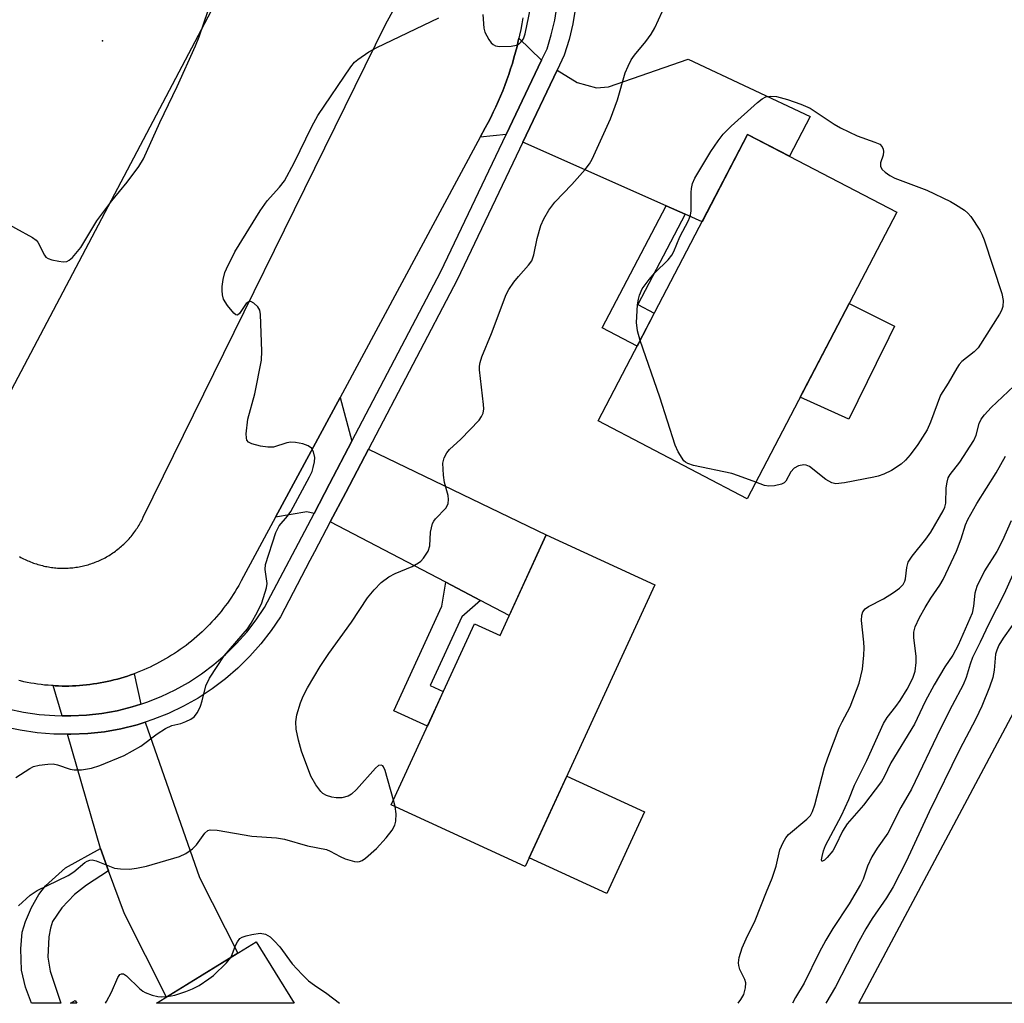
# Model space of a CAD drawing. Units: inches. Extents: x 1261763 to 1267763, y 509453 to 513454.
# Drawn here: x 1262494 to 1262690, y 509454 to 509649 of the extents above; entities that cross this region are included whole.
import ezdxf

# ---------------------------------------------------------------- set-up
doc = ezdxf.new("R2010")
doc.units = ezdxf.units.IN
doc.header["$MEASUREMENT"] = 0
for name, color, linetype in [('BLDG-Footprint', 5, 'Continuous'), ('CULTRL-Pad', 6, 'Continuous'), ('ELEV-Spot Elevation', 7, 'Continuous'), ('TRANS-Driveway', 251, 'Continuous'), ('TRANS-Non Street Sidewalk', 7, 'Continuous'), ('TRANS-Road', 130, 'Continuous'), ('TRANS-Street Sidewalk', 7, 'Continuous'), ('Undefined', 1, 'Continuous')]:
    doc.layers.add(name, color=color, linetype=linetype)

msp = doc.modelspace()

# ---------------------------------------------------------------- linework, layer by layer
at = {"layer": 'BLDG-Footprint'}
for points, elevation in [([(1262668.77, 509611.14), (1262639.03, 509554.16), (1262609.37, 509569.64), (1262639.11, 509626.62)], 418.98), ([(1262620.64, 509537.06), (1262594.9, 509481.05), (1262568.24, 509493.3), (1262584.77, 509529.28), (1262589.87, 509526.94), (1262599.08, 509546.97)], 417.52)]:
    msp.add_lwpolyline(points, close=True, dxfattribs=dict(at, elevation=elevation))
for points in [[(1262541.39, 509466.09, 417.45), (1262548.94, 509453.86, 417.45), (1262521.57, 509453.86, 417.45)], [(1262505.39, 509454.43, 417.45), (1262505.74, 509453.86, 417.45), (1262504.47, 509453.86, 417.45)]]:
    msp.add_polyline3d(points, close=True, dxfattribs=at)
at = {"layer": 'CULTRL-Pad'}
for points in [[(1262664.67, 509581.05), (1262659.21, 509569.96), (1262649.58, 509574.37), (1262659.3, 509593), (1262668.33, 509588.48), (1262667.18, 509586.14)], [(1262618.61, 509491.9), (1262611.14, 509475.66), (1262595.69, 509482.76), (1262603.15, 509499.01)]]:
    msp.add_lwpolyline(points, close=True, dxfattribs=at)
at = {"layer": 'ELEV-Spot Elevation'}
msp.add_point((1262510.82, 509645.18, 411.59), dxfattribs=at)
at = {"layer": 'TRANS-Driveway'}
for points in [[(1262598.14, 509641.35), (1262591.09, 509626.58), (1262585.92, 509626.06), (1262586.93, 509627.93), (1262587.48, 509628.95), (1262588.01, 509629.98), (1262588.53, 509631.02), (1262589.02, 509632.07), (1262589.5, 509633.12), (1262589.96, 509634.19), (1262590.4, 509635.26), (1262590.82, 509636.34), (1262591.23, 509637.43), (1262591.61, 509638.52), (1262591.98, 509639.62), (1262592.32, 509640.73), (1262592.65, 509641.84), (1262592.96, 509642.96), (1262593.25, 509644.08), (1262593.51, 509645.21), (1262593.63, 509645.77)], [(1262626.68, 509610.74), (1262622.89, 509612.42), (1262594.43, 509625.09), (1262601.26, 509639.4), (1262605.18, 509636.95), (1262609.04, 509635.85), (1262611.45, 509636.08), (1262627.29, 509641.55), (1262651.54, 509630.14), (1262647.43, 509622.27), (1262639.11, 509626.62), (1262630.04, 509609.24)], [(1262560.41, 509565.61), (1262555.95, 509557.11), (1262552.88, 509551.25), (1262551.45, 509551.53), (1262545.22, 509550.47), (1262558.06, 509574.32)], [(1262585.99, 509533.95), (1262579.08, 509537.56), (1262556.12, 509549.56), (1262559.19, 509555.41), (1262563.71, 509564.02), (1262599.08, 509546.97), (1262591.72, 509530.96)], [(1262518.46, 509513.33), (1262516.69, 509512.76), (1262513.71, 509512.01), (1262510.68, 509511.47), (1262507.63, 509511.12), (1262504.49, 509510.98), (1262502.76, 509511.01), (1262501.02, 509517), (1262501.37, 509516.98), (1262502.06, 509516.95), (1262502.76, 509516.93), (1262503.46, 509516.93), (1262504.15, 509516.93), (1262504.85, 509516.95), (1262505.54, 509516.99), (1262506.24, 509517.03), (1262506.93, 509517.09), (1262507.62, 509517.15), (1262508.31, 509517.24), (1262509, 509517.33), (1262509.69, 509517.43), (1262510.37, 509517.55), (1262511.06, 509517.68), (1262511.74, 509517.82), (1262512.42, 509517.97), (1262513.09, 509518.13), (1262513.77, 509518.31), (1262514.44, 509518.5), (1262515.1, 509518.7), (1262515.76, 509518.91), (1262516.42, 509519.13), (1262517.08, 509519.36)], [(1262512.03, 509480.19), (1262510.4, 509484.65), (1262503.82, 509507.34), (1262504.54, 509507.33), (1262507.91, 509507.48), (1262511.21, 509507.85), (1262514.48, 509508.44), (1262517.69, 509509.24), (1262519.27, 509509.75), (1262530.08, 509478.84), (1262537.7, 509463.81), (1262523.51, 509455.06), (1262515.17, 509471.63)]]:
    msp.add_lwpolyline(points, close=True, dxfattribs=at)
at = {"layer": 'TRANS-Non Street Sidewalk'}
for points in [[(1262626.68, 509610.74), (1262617.3, 509592.76), (1262620.55, 509591.06), (1262617.14, 509584.52), (1262610.21, 509588.13), (1262622.89, 509612.42)], [(1262585.99, 509533.95), (1262582.29, 509530.67), (1262576.01, 509517.01), (1262578.59, 509515.83), (1262575.42, 509508.94), (1262568.76, 509512), (1262578.32, 509532.81), (1262579.08, 509537.56)], [(1262512.03, 509480.19), (1262507.66, 509477.31), (1262505.27, 509475.49), (1262502.73, 509472.81), (1262500.9, 509470.1), (1262500.46, 509468.75), (1262500.16, 509467.09), (1262499.91, 509463.01), (1262500.39, 509460.22), (1262502.52, 509453.86), (1262496.72, 509453.86), (1262495.5, 509457.06), (1262494.69, 509460.4), (1262494.54, 509464.67), (1262494.85, 509467.98), (1262495.51, 509470.1), (1262496.71, 509472.86), (1262498.17, 509475.46), (1262499.48, 509477.22), (1262503.47, 509480.81), (1262510.4, 509484.65)]]:
    msp.add_lwpolyline(points, close=True, dxfattribs=at)
at = {"layer": 'TRANS-Road'}
msp.add_lwpolyline([(1262876.28, 509793.74), (1262866.1, 509774.39), (1262823.66, 509693.72), (1262789.26, 509625.45), (1262748.93, 509551.6), (1262704.85, 509471.81), (1262693.78, 509453.84), (1262661.24, 509453.84), (1262706.12, 509538.11), (1262754.29, 509631.95), (1262795.27, 509713.41), (1262818.16, 509771.44), (1262829.38, 509808.14)], close=True, dxfattribs=at)
for points in [[(1262540.73, 509666.94, 0), (1262487.49, 509566.06, 0)], [(1262494.31, 509542.66, 0), (1262494.58, 509542.51, 0), (1262494.85, 509542.37, 0), (1262495.12, 509542.23, 0), (1262495.4, 509542.09, 0), (1262495.67, 509541.96, 0), (1262495.95, 509541.84, 0), (1262496.23, 509541.72, 0), (1262496.52, 509541.6, 0), (1262496.8, 509541.49, 0), (1262497.09, 509541.38, 0), (1262497.38, 509541.28, 0), (1262497.67, 509541.19, 0), (1262497.96, 509541.1, 0), (1262498.26, 509541.01, 0), (1262498.55, 509540.93, 0), (1262498.85, 509540.86, 0), (1262499.15, 509540.79, 0), (1262499.45, 509540.72, 0), (1262499.75, 509540.66, 0), (1262500.05, 509540.61, 0), (1262500.35, 509540.56, 0), (1262500.65, 509540.51, 0), (1262500.96, 509540.47, 0), (1262501.26, 509540.44, 0), (1262501.56, 509540.41, 0), (1262501.87, 509540.39, 0), (1262502.18, 509540.37, 0), (1262502.48, 509540.36, 0), (1262502.79, 509540.36, 0), (1262503.09, 509540.35, 0), (1262503.4, 509540.36, 0), (1262503.71, 509540.37, 0), (1262504.01, 509540.38, 0), (1262504.32, 509540.4, 0), (1262504.62, 509540.43, 0), (1262504.93, 509540.46, 0), (1262505.23, 509540.49, 0), (1262505.53, 509540.54, 0), (1262505.84, 509540.58, 0), (1262506.14, 509540.63, 0), (1262506.44, 509540.69, 0), (1262506.74, 509540.75, 0), (1262507.04, 509540.82, 0), (1262507.33, 509540.89, 0), (1262507.63, 509540.97, 0), (1262507.93, 509541.05, 0), (1262508.22, 509541.14, 0), (1262508.51, 509541.24, 0), (1262508.8, 509541.33, 0), (1262509.09, 509541.44, 0), (1262509.37, 509541.55, 0), (1262509.66, 509541.66, 0), (1262509.94, 509541.78, 0), (1262510.22, 509541.9, 0), (1262510.5, 509542.03, 0), (1262510.77, 509542.16, 0), (1262511.05, 509542.3, 0), (1262511.32, 509542.44, 0), (1262511.59, 509542.59, 0), (1262511.85, 509542.74, 0), (1262512.12, 509542.9, 0), (1262512.38, 509543.06, 0), (1262512.63, 509543.23, 0), (1262512.89, 509543.4, 0), (1262513.14, 509543.57, 0), (1262513.39, 509543.75, 0), (1262513.63, 509543.93, 0), (1262513.88, 509544.12, 0), (1262514.11, 509544.31, 0), (1262514.35, 509544.51, 0), (1262514.58, 509544.71, 0), (1262514.81, 509544.91, 0), (1262515.03, 509545.12, 0), (1262515.26, 509545.33, 0), (1262515.47, 509545.55, 0), (1262515.69, 509545.77, 0), (1262515.9, 509545.99, 0), (1262516.1, 509546.22, 0), (1262516.3, 509546.45, 0), (1262516.5, 509546.68, 0), (1262516.7, 509546.92, 0), (1262516.89, 509547.16, 0), (1262517.07, 509547.4, 0), (1262517.25, 509547.65, 0), (1262517.43, 509547.9, 0), (1262517.6, 509548.15, 0), (1262517.77, 509548.41, 0), (1262517.93, 509548.67, 0), (1262518.09, 509548.93, 0), (1262518.24, 509549.19, 0), (1262518.39, 509549.46, 0), (1262518.54, 509549.73, 0), (1262518.68, 509550, 0), (1262518.93, 509550.52, 0), (1262567.08, 509648.48, 0), (1262568.95, 509651.84, 0)], [(1262594.39, 509649.77, 0), (1262594.2, 509648.62, 0), (1262593.99, 509647.48, 0), (1262593.76, 509646.34, 0), (1262593.63, 509645.77, 0), (1262593.51, 509645.21, 0), (1262593.25, 509644.08, 0), (1262592.96, 509642.96, 0), (1262592.65, 509641.84, 0), (1262592.32, 509640.73, 0), (1262591.98, 509639.62, 0), (1262591.61, 509638.52, 0), (1262591.23, 509637.43, 0), (1262590.82, 509636.34, 0), (1262590.4, 509635.26, 0), (1262589.96, 509634.19, 0), (1262589.5, 509633.12, 0), (1262589.02, 509632.07, 0), (1262588.53, 509631.02, 0), (1262588.01, 509629.98, 0), (1262587.48, 509628.95, 0), (1262586.93, 509627.93, 0), (1262585.92, 509626.06, 0), (1262558.06, 509574.32, 0), (1262545.22, 509550.47, 0), (1262538.4, 509537.81, 0), (1262537.92, 509536.94, 0), (1262537.56, 509536.34, 0), (1262537.2, 509535.74, 0), (1262536.83, 509535.15, 0), (1262536.45, 509534.57, 0), (1262536.06, 509534, 0), (1262535.65, 509533.43, 0), (1262535.24, 509532.87, 0), (1262534.82, 509532.32, 0), (1262534.39, 509531.77, 0), (1262533.95, 509531.24, 0), (1262533.5, 509530.71, 0), (1262533.04, 509530.18, 0), (1262532.57, 509529.67, 0), (1262532.09, 509529.16, 0), (1262531.6, 509528.67, 0), (1262531.11, 509528.18, 0), (1262530.61, 509527.7, 0), (1262530.09, 509527.23, 0), (1262529.57, 509526.77, 0), (1262529.05, 509526.31, 0), (1262528.51, 509525.87, 0), (1262527.97, 509525.43, 0), (1262527.42, 509525.01, 0), (1262526.86, 509524.59, 0), (1262526.29, 509524.19, 0), (1262525.72, 509523.79, 0), (1262525.14, 509523.41, 0), (1262524.56, 509523.03, 0), (1262523.96, 509522.67, 0), (1262523.37, 509522.31, 0), (1262522.76, 509521.97, 0), (1262522.15, 509521.64, 0), (1262521.54, 509521.31, 0), (1262520.91, 509521, 0), (1262520.29, 509520.7, 0), (1262519.65, 509520.41, 0), (1262519.02, 509520.13, 0), (1262518.38, 509519.86, 0), (1262517.73, 509519.61, 0), (1262517.08, 509519.36, 0), (1262516.42, 509519.13, 0), (1262515.76, 509518.91, 0), (1262515.1, 509518.7, 0), (1262514.44, 509518.5, 0), (1262513.77, 509518.31, 0), (1262513.09, 509518.13, 0), (1262512.42, 509517.97, 0), (1262511.74, 509517.82, 0), (1262511.06, 509517.68, 0), (1262510.37, 509517.55, 0), (1262509.69, 509517.43, 0), (1262509, 509517.33, 0), (1262508.31, 509517.24, 0), (1262507.62, 509517.15, 0), (1262506.93, 509517.09, 0), (1262506.24, 509517.03, 0), (1262505.54, 509516.99, 0), (1262504.85, 509516.95, 0), (1262504.15, 509516.93, 0), (1262503.46, 509516.93, 0), (1262502.76, 509516.93, 0), (1262502.06, 509516.95, 0), (1262501.37, 509516.98, 0), (1262501.02, 509517, 0), (1262500.68, 509517.02, 0), (1262499.98, 509517.07, 0), (1262499.29, 509517.13, 0), (1262498.6, 509517.21, 0), (1262497.91, 509517.3, 0), (1262497.22, 509517.4, 0), (1262496.53, 509517.51, 0), (1262495.85, 509517.64, 0), (1262495.17, 509517.78, 0), (1262494.49, 509517.93, 0), (1262494.15, 509518.01, 0)]]:
    msp.add_polyline3d(points, dxfattribs=at)
at = {"layer": 'TRANS-Street Sidewalk'}
for points in [[(1262604.86, 509651.83, 0), (1262604.32, 509648.62, 0), (1262603.59, 509645.45, 0), (1262602.65, 509642.33, 0), (1262601.26, 509639.4, 0), (1262594.43, 509625.09, 0), (1262593.11, 509622.3, 0), (1262581.37, 509597.68, 0), (1262563.71, 509564.02, 0), (1262559.19, 509555.41, 0), (1262556.12, 509549.56, 0), (1262552.98, 509543.59, 0), (1262552.07, 509541.87, 0), (1262546.2, 509530.7, 0), (1262544.35, 509527.95, 0), (1262542.32, 509525.32, 0), (1262540.12, 509522.84, 0), (1262537.76, 509520.51, 0), (1262535.25, 509518.34, 0), (1262532.6, 509516.35, 0), (1262529.82, 509514.54, 0), (1262526.93, 509512.91, 0), (1262523.93, 509511.48, 0), (1262520.85, 509510.26, 0), (1262519.27, 509509.75, 0), (1262517.69, 509509.24, 0), (1262514.48, 509508.44, 0), (1262511.21, 509507.85, 0), (1262507.91, 509507.48, 0), (1262504.54, 509507.33, 0), (1262503.82, 509507.34, 0), (1262501.16, 509507.38, 0), (1262497.79, 509507.65, 0), (1262494.44, 509508.13, 0), (1262491.13, 509508.81, 0)], [(1262491.98, 509512.37, 0), (1262495.07, 509511.73, 0), (1262498.19, 509511.29, 0), (1262501.33, 509511.04, 0), (1262502.76, 509511.01, 0), (1262504.49, 509510.98, 0), (1262507.63, 509511.12, 0), (1262510.68, 509511.47, 0), (1262513.71, 509512.01, 0), (1262516.69, 509512.76, 0), (1262518.46, 509513.33, 0), (1262519.61, 509513.7, 0), (1262522.47, 509514.83, 0), (1262525.24, 509516.16, 0), (1262527.92, 509517.66, 0), (1262530.5, 509519.34, 0), (1262532.95, 509521.19, 0), (1262535.28, 509523.2, 0), (1262537.47, 509525.36, 0), (1262539.51, 509527.66, 0), (1262541.39, 509530.09, 0), (1262543.06, 509532.57, 0), (1262552.88, 509551.25, 0), (1262555.95, 509557.11, 0), (1262560.41, 509565.61, 0), (1262578.1, 509599.32, 0), (1262591.09, 509626.58, 0), (1262598.14, 509641.35, 0), (1262599.23, 509643.65, 0), (1262600.05, 509646.39, 0), (1262600.74, 509649.33, 0), (1262601.24, 509652.32, 0)]]:
    msp.add_polyline3d(points, dxfattribs=at)
at = {"layer": 'Undefined'}
msp.add_line((1262569.02, 509492.94, 416), (1262568.67, 509494.25, 416), dxfattribs=at)
for points, elevation in [([(1262586.45, 509650.43), (1262586.67, 509647.76), (1262586.86, 509646.93), (1262587.65, 509645.47), (1262588.14, 509644.83), (1262588.51, 509644.48), (1262588.96, 509644.24), (1262589.76, 509644.11), (1262592.06, 509644.14), (1262593.15, 509644.33), (1262593.62, 509644.57), (1262594.03, 509644.94), (1262594.53, 509645.63), (1262594.9, 509646.62), (1262596.31, 509653.69)], 414), ([(1262490.08, 509609.79), (1262496.91, 509606.08), (1262497.61, 509605.56), (1262497.97, 509605.16), (1262499.27, 509602.58), (1262499.56, 509602.23), (1262499.99, 509601.95), (1262500.75, 509601.67), (1262502.15, 509601.37), (1262502.98, 509601.27), (1262503.75, 509601.36), (1262504.21, 509601.6), (1262504.82, 509602.14), (1262506.5, 509604.12), (1262509.68, 509609.44), (1262512.68, 509613.38), (1262515.75, 509617.08), (1262518.01, 509620.23), (1262518.95, 509621.73), (1262522.22, 509628.95), (1262525.66, 509636.11), (1262529.31, 509644.24), (1262530.02, 509645.98), (1262531.86, 509651.23)], 412), ([(1262568.67, 509494.25), (1262567, 509500.16), (1262566.68, 509500.87), (1262566.54, 509501.04), (1262566.23, 509501.21), (1262565.69, 509501.1), (1262565.08, 509500.62), (1262561.34, 509496.34), (1262560.34, 509495.44), (1262559.66, 509495.03), (1262558.38, 509494.67), (1262557.28, 509494.67), (1262556.44, 509494.84), (1262555.35, 509495.18), (1262554.61, 509495.57), (1262554.22, 509495.93), (1262553.24, 509497.29), (1262552.27, 509499.03), (1262550.38, 509503.99), (1262549.78, 509506.15), (1262549.34, 509508.38), (1262549.28, 509509.79), (1262549.46, 509511.18), (1262550.16, 509513.61), (1262550.69, 509514.88), (1262551.55, 509516.6), (1262554.08, 509520.82), (1262555.83, 509523.41), (1262560.33, 509529.63), (1262563.54, 509534.44), (1262564.81, 509536.05), (1262566.2, 509537.54), (1262567.79, 509538.65), (1262569.02, 509539.28), (1262572.4, 509540.68), (1262573.69, 509541.39), (1262574.12, 509541.75), (1262574.65, 509542.38), (1262575.55, 509543.77), (1262575.91, 509544.77), (1262576.06, 509547.55), (1262576.21, 509548.41), (1262576.45, 509549.23), (1262576.71, 509549.72), (1262577.07, 509550.16), (1262579.09, 509552.29), (1262579.39, 509552.76), (1262579.56, 509553.25), (1262579.61, 509554.02), (1262579.54, 509554.82), (1262578.82, 509557.39), (1262578.6, 509558.85), (1262578.52, 509561.21), (1262578.6, 509561.77), (1262578.78, 509562.3), (1262579.32, 509563.29), (1262579.84, 509563.94), (1262582.08, 509566), (1262585.71, 509569.81), (1262586.22, 509570.49), (1262586.54, 509571.21), (1262586.64, 509572.03), (1262586.6, 509572.89), (1262585.8, 509579.77), (1262585.8, 509580.53), (1262585.91, 509581.25), (1262586.26, 509582.36), (1262588.15, 509587.02), (1262591.06, 509594.77), (1262591.62, 509595.79), (1262592.64, 509597.21), (1262593.55, 509598.36), (1262595.53, 509600.58), (1262596.17, 509601.49), (1262596.62, 509602.65), (1262597.26, 509605.92), (1262598, 509608.47), (1262598.58, 509609.8), (1262599.61, 509611.52), (1262600.79, 509613.14), (1262604.14, 509616.65), (1262606.78, 509619.62), (1262607.65, 509620.73), (1262608.2, 509621.65), (1262611.81, 509629.7), (1262613.24, 509633.5), (1262614.79, 509638.85), (1262615.33, 509640.15), (1262615.97, 509641.41), (1262616.62, 509642.35), (1262618.87, 509645.06), (1262619.91, 509646.51), (1262620.67, 509647.77), (1262622.1, 509651.01)], 416), ([(1262493.58, 509498.74), (1262496.33, 509500.56), (1262497.1, 509500.9), (1262498.21, 509501.17), (1262499.91, 509501.42), (1262501.03, 509501.44), (1262501.88, 509501.26), (1262504.36, 509500.4), (1262505.18, 509500.25), (1262506.62, 509500.29), (1262508.64, 509500.58), (1262510.29, 509501.1), (1262515.1, 509503.09), (1262518.41, 509505), (1262521.7, 509507.41), (1262523.36, 509508.46), (1262524.61, 509509.05), (1262526.36, 509509.48), (1262527.39, 509509.86), (1262528.37, 509510.33), (1262529.02, 509510.79), (1262529.69, 509511.64), (1262530.33, 509512.89), (1262530.66, 509513.96), (1262531.35, 509516.97), (1262532.11, 509518.52), (1262534.98, 509522.93), (1262539.62, 509528.27), (1262540.37, 509529.41), (1262541.66, 509531.67), (1262542.48, 509533.5), (1262543.45, 509536.48), (1262543.54, 509537.3), (1262543.18, 509540.09), (1262543.25, 509541.12), (1262545.28, 509547.43), (1262545.97, 509548.8), (1262547.59, 509550.69), (1262548.25, 509551.65), (1262551.99, 509558.49), (1262552.49, 509559.58), (1262552.74, 509560.4), (1262552.97, 509561.52), (1262553.01, 509562.36), (1262552.75, 509563.47), (1262552.36, 509564.19), (1262551.74, 509564.68), (1262550.64, 509565.05), (1262549.18, 509565.35), (1262548.3, 509565.39), (1262547.49, 509565.25), (1262544.8, 509564.45), (1262543.68, 509564.39), (1262542.21, 509564.63), (1262540.5, 509565.07), (1262539.82, 509565.42), (1262539.55, 509565.78), (1262539.43, 509566.25), (1262539.41, 509567.07), (1262539.69, 509569.98), (1262541.12, 509575.03), (1262542.43, 509581.75), (1262542.49, 509583.49), (1262542.26, 509590.8), (1262542.1, 509591.63), (1262541.72, 509592.32), (1262540.94, 509593.04), (1262540.3, 509593.35), (1262539.9, 509593.33), (1262539.36, 509592.96), (1262538.08, 509590.97), (1262537.66, 509590.64), (1262537.32, 509590.74), (1262536.96, 509591.04), (1262535.67, 509592.61), (1262534.9, 509593.87), (1262534.68, 509594.69), (1262534.59, 509595.54), (1262534.6, 509596.39), (1262534.82, 509597.77), (1262535.16, 509599.12), (1262535.45, 509599.91), (1262537.11, 509603.23), (1262542.19, 509611.4), (1262543.59, 509613.39), (1262546.04, 509616.09), (1262546.99, 509617.37), (1262548.92, 509620.98), (1262552.42, 509628.15), (1262553.65, 509630.38), (1262560.21, 509640.04), (1262560.95, 509640.94), (1262561.6, 509641.53), (1262563.8, 509643.03), (1262565.34, 509643.91), (1262577.71, 509649.78)], 414), ([(1262617.71, 509585.61), (1262617.2, 509587.55), (1262617.04, 509589.23), (1262617.22, 509592.74), (1262617.38, 509593.87), (1262617.59, 509594.65), (1262618.14, 509595.89), (1262619.53, 509597.77), (1262620.68, 509599.11), (1262623.31, 509601.69), (1262624.01, 509602.57), (1262624.42, 509603.32), (1262625.63, 509606.25), (1262627.37, 509609.52), (1262627.78, 509610.58), (1262627.9, 509611.44), (1262627.86, 509615.07), (1262627.92, 509615.84), (1262628.14, 509616.86), (1262628.6, 509617.91), (1262631.82, 509623.2), (1262633.23, 509625.31), (1262634.25, 509626.65), (1262635.84, 509628.22), (1262641.11, 509632.96), (1262642.02, 509633.68), (1262642.75, 509634.06), (1262643.76, 509634.24), (1262644.85, 509634.11), (1262647.02, 509633.55), (1262649.68, 509632.6), (1262651.54, 509631.8), (1262656.34, 509628.61), (1262657.57, 509627.88), (1262660.91, 509626.31), (1262664.42, 509625.08), (1262665.4, 509624.64), (1262665.9, 509624.13), (1262666.07, 509623.7), (1262666.15, 509623.22), (1262666.06, 509622.47), (1262665.53, 509620.94), (1262665.52, 509620.2), (1262665.89, 509619.61), (1262666.47, 509619.09), (1262667.37, 509618.45), (1262668.38, 509617.92), (1262674.77, 509615.53), (1262679.47, 509613.27), (1262680.48, 509612.68), (1262682.22, 509611.51), (1262682.91, 509610.95), (1262683.51, 509610.31), (1262685.32, 509607.57), (1262685.71, 509606.78), (1262686.13, 509605.67), (1262689.69, 509594.99), (1262689.94, 509593.56), (1262689.88, 509592.42), (1262689.6, 509591.61), (1262689.19, 509590.84), (1262684.94, 509584.19), (1262684.14, 509583.36), (1262681.72, 509581.43), (1262681.18, 509580.83), (1262680.7, 509580.13), (1262678.98, 509577.17), (1262677.44, 509574.73), (1262675.5, 509569.41), (1262674.81, 509567.85), (1262672.95, 509564.93), (1262671.41, 509562.88), (1262670.48, 509561.81), (1262669.64, 509561.06), (1262667.73, 509559.81), (1262666.19, 509559.03), (1262665.09, 509558.64), (1262664.23, 509558.43), (1262658.39, 509557.36), (1262656.67, 509557.16), (1262655.87, 509557.3), (1262654.69, 509558.01), (1262651.42, 509560.57), (1262650.78, 509560.84), (1262650.27, 509560.89), (1262649.22, 509560.74), (1262648.35, 509560.25), (1262647.68, 509559.53), (1262646.71, 509557.64), (1262646.36, 509557.33), (1262645.88, 509557.09), (1262644.49, 509556.74), (1262643.34, 509556.66), (1262642.48, 509556.83), (1262640.74, 509557.43)], 418), ([(1262640.74, 509557.43), (1262637.32, 509558.75), (1262635.99, 509559.18), (1262628.32, 509560.76), (1262627.22, 509561.14), (1262626.73, 509561.41), (1262626.42, 509561.68), (1262625.3, 509563.51), (1262624.72, 509564.83), (1262621.66, 509574.34), (1262617.71, 509585.61)], 418), ([(1262637.24, 509453.85), (1262637.79, 509454.61), (1262638.34, 509455.59), (1262638.71, 509456.89), (1262638.74, 509457.89), (1262638.54, 509458.58), (1262637.58, 509460.57), (1262637.36, 509461.36), (1262637.3, 509461.9), (1262637.44, 509462.97), (1262638.06, 509464.84), (1262638.81, 509466.68), (1262640.61, 509470.28), (1262642.86, 509476.02), (1262644.02, 509478.69), (1262644.79, 509481.14), (1262645.5, 509484.35), (1262646.16, 509485.84), (1262646.73, 509486.77), (1262647.26, 509487.38), (1262650.91, 509490.47), (1262651.59, 509491.21), (1262652.03, 509491.95), (1262652.5, 509493.32), (1262654.43, 509500.7), (1262655.06, 509502.63), (1262657.33, 509508.62), (1262657.9, 509509.84), (1262659.49, 509512.82), (1262661.28, 509517.47), (1262661.93, 509520.25), (1262662.24, 509523.07), (1262662.28, 509524.49), (1262662.23, 509525.65), (1262661.73, 509529.98), (1262661.82, 509530.99), (1262662.04, 509531.69), (1262662.51, 509532.28), (1262663.18, 509532.75), (1262666.12, 509534.26), (1262668.11, 509535.51), (1262669.3, 509536.37), (1262670.02, 509537.13), (1262670.36, 509537.75), (1262670.51, 509538.27), (1262670.77, 509540.51), (1262671.07, 509541.56), (1262671.84, 509542.75), (1262674.56, 509546.15), (1262675.55, 509547.52), (1262678, 509551.77), (1262678.33, 509552.52), (1262678.55, 509553.3), (1262678.57, 509556.34), (1262678.77, 509557.47), (1262679.02, 509558.29), (1262679.4, 509559), (1262681.31, 509561.41), (1262684.09, 509565.75), (1262684.56, 509566.82), (1262685.18, 509569.13), (1262685.59, 509570), (1262686.23, 509570.87), (1262687.57, 509572.3), (1262692.04, 509576.58)], 418), ([(1262691.51, 509549.8), (1262689.81, 509545.87), (1262688.65, 509543.67), (1262686.23, 509539.83), (1262684.7, 509536.73), (1262684.27, 509535.39), (1262684.06, 509532.81), (1262683.76, 509531.43), (1262680.99, 509525.05), (1262679.9, 509523.08), (1262678.3, 509520.71), (1262676.18, 509517.19), (1262674.45, 509513.88), (1262672.28, 509509.36), (1262667.58, 509501.66), (1262666.25, 509498.85), (1262665.72, 509497.93), (1262662.18, 509493.23), (1262658.88, 509489.55), (1262657.97, 509488.09), (1262656.61, 509485.18), (1262656.05, 509484.15), (1262654.95, 509482.81), (1262654.41, 509482.33), (1262653.99, 509482.1), (1262653.9, 509482.11), (1262653.82, 509482.35), (1262653.92, 509483.04), (1262654.2, 509484.17), (1262654.59, 509485.2), (1262657.81, 509491.21), (1262659.25, 509494.36), (1262660.39, 509497.19), (1262662.84, 509502.14), (1262666.15, 509509.46), (1262666.89, 509510.7), (1262668.62, 509512.84), (1262669.46, 509514.05), (1262670.87, 509516.32), (1262671.98, 509518.52), (1262672.4, 509519.87), (1262672.66, 509521.62), (1262672.62, 509522.8), (1262672.14, 509526.6), (1262672.19, 509527.65), (1262672.44, 509528.69), (1262673.28, 509530.54), (1262674.39, 509532.51), (1262675.56, 509534.42), (1262677.33, 509536.96), (1262677.97, 509538.12), (1262680.67, 509543.77), (1262681.6, 509546.19), (1262682.42, 509548.97), (1262682.88, 509550.03), (1262684.71, 509553.24), (1262688.57, 509559.3), (1262690.4, 509562.64)], 420), ([(1262692.71, 509541), (1262690.1, 509535.23), (1262687.06, 509529.27), (1262685.35, 509525.65), (1262683.82, 509522.62), (1262683.35, 509521.3), (1262682.56, 509518.62), (1262681.99, 509517.17), (1262679.79, 509513.07), (1262677.49, 509508.5), (1262671.68, 509496.44), (1262669.55, 509492.79), (1262667.02, 509487.66), (1262664.89, 509484.66), (1262663.84, 509482.99), (1262662.97, 509481.14), (1262662.07, 509478.51), (1262661.56, 509477.45), (1262659.3, 509473.63), (1262656.04, 509468.69), (1262654.67, 509466.39), (1262653.37, 509463.97), (1262650.38, 509457.85), (1262648.65, 509455.01), (1262648.04, 509453.85)], 418), ([(1262693.52, 509531.5), (1262689.91, 509526.46), (1262689.05, 509525.02), (1262688.66, 509524.08), (1262688.43, 509523.29), (1262688.16, 509520.05), (1262687.87, 509518.64), (1262687.22, 509516.68), (1262685.7, 509512.91), (1262684.49, 509510.41), (1262681.23, 509504.23), (1262675.21, 509491.93), (1262670.65, 509482.03), (1262668.08, 509477.03), (1262666.73, 509474.79), (1262663.9, 509470.73), (1262662.59, 509468.62), (1262661.21, 509466.1), (1262656.61, 509457.12), (1262654.64, 509453.85)], 416), ([(1262494.13, 509473.19), (1262496.42, 509475.33), (1262497.82, 509476.3), (1262503.97, 509479.24), (1262505.14, 509479.99), (1262507.31, 509481.86), (1262507.78, 509482.13), (1262508.27, 509482.3), (1262508.78, 509482.34), (1262509.57, 509482.18), (1262513.23, 509480.74), (1262514.39, 509480.57), (1262516.17, 509480.53), (1262517.6, 509480.68), (1262519.54, 509481.11), (1262526.15, 509483.04), (1262527.41, 509483.65), (1262528.73, 509484.58), (1262529.5, 509485.38), (1262531.15, 509487.68), (1262531.73, 509488.19), (1262532.22, 509488.35), (1262533.59, 509488.29), (1262540.49, 509487.1), (1262545.42, 509486.73), (1262547.03, 509486.49), (1262551.6, 509485.18), (1262555.34, 509484.42), (1262556.12, 509484.11), (1262558.06, 509483.06), (1262559.08, 509482.6), (1262560.94, 509482.06), (1262561.46, 509481.99), (1262561.95, 509482.02), (1262562.44, 509482.21), (1262563.12, 509482.68), (1262565.29, 509484.61), (1262567.22, 509486.71), (1262568.45, 509488.26), (1262568.97, 509489.24), (1262569.17, 509490.05), (1262569.2, 509491.5), (1262569.02, 509492.94)], 416), ([(1262536.31, 509462.96), (1262536.61, 509463.52), (1262537.28, 509465.31), (1262537.65, 509466.07), (1262538.15, 509466.7), (1262538.59, 509466.98), (1262539.36, 509467.27), (1262540.48, 509467.54), (1262542.18, 509467.77), (1262543.23, 509467.58), (1262544.14, 509467.03), (1262544.95, 509466.28), (1262546.08, 509465.04), (1262548.56, 509461.67), (1262550.55, 509459.54), (1262551.8, 509458.33), (1262552.99, 509457.44), (1262555.45, 509455.8), (1262557.96, 509453.86)], 418), ([(1262523.71, 509455.18), (1262525.21, 509455.47), (1262527.4, 509456.17), (1262528.74, 509456.69), (1262530.02, 509457.38), (1262531.99, 509458.68), (1262532.92, 509459.4), (1262535.47, 509461.91), (1262536.31, 509462.96)], 418), ([(1262511.38, 509453.86), (1262511.6, 509454.2), (1262512.58, 509456.03), (1262513.86, 509458.97), (1262514.29, 509459.55), (1262514.61, 509459.7), (1262514.98, 509459.67), (1262515.57, 509459.32), (1262518.16, 509456.77), (1262518.81, 509456.25), (1262519.31, 509455.98), (1262520.67, 509455.47), (1262521.79, 509455.19), (1262522.64, 509455.12), (1262523.71, 509455.18)], 418)]:
    msp.add_lwpolyline(points, dxfattribs=dict(at, elevation=elevation))

doc.saveas('drawing.dxf')
